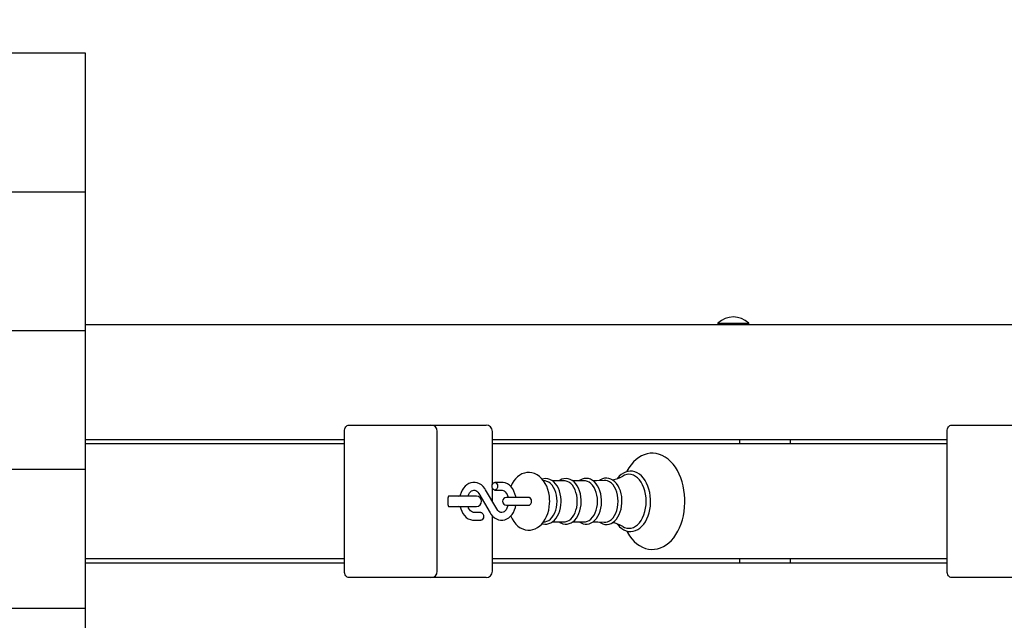
# Model space of a CAD drawing. Units: millimetres. Extents: x 3.6 to 20.4, y 3.1 to 15.8.
# Drawn here: x 14.5 to 15.3, y 7.7 to 8.1 of the extents above; entities that cross this region are included whole.
import ezdxf

# ---------------------------------------------------------------- set-up
doc = ezdxf.new("R2010")
doc.units = ezdxf.units.MM
doc.header["$LTSCALE"] = 110
doc.header["$PDSIZE"] = -1
doc.linetypes.add('SLD-Сплошная', pattern=[0])
doc.styles.get("Standard").update_dxf_attribs({"font": 'isocpeui.ttf'})
doc.dimstyles.new('ISO-25', dxfattribs={"dimtxt": 2.5, "dimasz": 2.5, "dimexe": 1.25, "dimexo": 0.625, "dimtad": 1, "dimtxsty": 'Standard', "dimcen": 2.5, "dimadec": 0, "dimazin": 0, "dimtfac": 1, "dimtmove": 0, "dimatfit": 3, "dimfxl": 1, "dimarcsym": 0})

# ---------------------------------------------------------------- blocks, each defined once
blk = doc.blocks.new('_D_24')
at = {"color": 0, "lineweight": -2, "transparency": 16777216}
for p, q in [((19.07983, 10.49339), (19.07983, 3.12349)), ((5.21513, 9.23089), (5.21513, 3.12349)), ((5.54513, 3.23349), (18.74983, 3.23349))]:
    blk.add_line(p, q, dxfattribs=at)
at = {"color": 0, "transparency": 16777216}
for points in [[(5.54513, 3.28849), (5.54513, 3.17849), (5.21513, 3.23349)], [(18.74983, 3.28849), (18.74983, 3.17849), (19.07983, 3.23349)]]:
    blk.add_solid(points, dxfattribs=at)
at = {"layer": 'Defpoints', "color": 0, "transparency": 16777216}
for p in [(19.07983, 10.49339), (5.21513, 9.23089), (19.07983, 3.23349)]:
    blk.add_point(p, dxfattribs=at)
at = {"color": 0, "transparency": 16777216, "insert": (12.01146, 3.72949), "char_height": 0.33, "attachment_point": 2}
blk.add_mtext('13,86м', dxfattribs=at)
blk = doc.blocks.new('_D_25')
at = {"color": 0, "lineweight": -2, "transparency": 16777216}
for p, q in [((10.85668, 15.79714), (20.4147, 15.79714)), ((20.3047, 5.43325), (20.3047, 15.46714)), ((10.72968, 5.10325), (20.4147, 5.10325))]:
    blk.add_line(p, q, dxfattribs=at)
at = {"color": 0, "transparency": 16777216}
for points in [[(20.2497, 15.46714), (20.3597, 15.46714), (20.3047, 15.79714)], [(20.2497, 5.43325), (20.3597, 5.43325), (20.3047, 5.10325)]]:
    blk.add_solid(points, dxfattribs=at)
at = {"layer": 'Defpoints', "color": 0, "transparency": 16777216}
for p in [(10.85668, 15.79714), (20.3047, 15.79714), (10.72968, 5.10325)]:
    blk.add_point(p, dxfattribs=at)
at = {"color": 0, "transparency": 16777216, "insert": (19.8087, 10.4502), "char_height": 0.33, "attachment_point": 2, "rotation": 90}
blk.add_mtext('10,69м', dxfattribs=at)
blk = doc.blocks.new('*D29')
at = {"color": 0, "lineweight": -2, "transparency": 16777216}
for p, q in [((17.57983, 10.49339), (17.57983, 4.01668)), ((6.71513, 9.27589), (6.71513, 4.01668)), ((7.04513, 4.12668), (17.24983, 4.12668))]:
    blk.add_line(p, q, dxfattribs=at)
at = {"color": 0, "transparency": 16777216}
for points in [[(7.04513, 4.18168), (7.04513, 4.07168), (6.71513, 4.12668)], [(17.24983, 4.18168), (17.24983, 4.07168), (17.57983, 4.12668)]]:
    blk.add_solid(points, dxfattribs=at)
at = {"layer": 'Defpoints', "color": 0, "transparency": 16777216}
for p in [(17.57983, 10.49339), (6.71513, 9.27589), (17.57983, 4.12668)]:
    blk.add_point(p, dxfattribs=at)
at = {"color": 0, "transparency": 16777216, "insert": (12.14748, 4.42468), "char_height": 0.33, "attachment_point": 5}
blk.add_mtext('10,86м', dxfattribs=at)

msp = doc.modelspace()

# ---------------------------------------------------------------- linework, layer by layer
at = {"color": 7, "linetype": 'SLD-Сплошная', "lineweight": 25}
for p, q in [((14.55268, 8.1154), (13.55268, 8.1154)), ((14.55268, 8.00715), (14.55268, 8.1154)), ((14.55268, 8.00715), (13.55268, 8.00715)), ((14.55268, 7.89889), (14.55268, 8.00715)), ((15.04603, 7.90485), (15.04603, 7.90429)), ((15.04603, 7.90485), (15.07003, 7.90485)), ((15.07003, 7.90429), (15.07003, 7.90485)), ((14.55268, 7.89889), (13.55268, 7.89889)), ((14.55268, 7.90389), (15.87534, 7.90389)), ((14.55268, 7.79064), (14.55268, 7.89889)), ((15.04603, 7.90429), (15.04643, 7.90389)), ((15.04603, 7.90429), (15.07003, 7.90429)), ((15.06963, 7.90389), (15.07003, 7.90429)), ((14.75458, 7.71139), (14.75458, 7.82039)), ((14.75812, 7.82539), (14.77933, 7.82539)), ((14.77933, 7.82539), (14.82201, 7.82539)), ((14.82201, 7.82539), (14.86065, 7.82539)), ((14.82701, 7.71139), (14.82701, 7.82039)), ((14.86065, 7.82539), (14.86504, 7.82539)), ((14.87004, 7.77904), (14.87004, 7.82039)), ((15.22481, 7.71139), (15.22481, 7.82039)), ((15.22834, 7.82539), (15.24956, 7.82539)), ((15.24956, 7.82539), (15.29223, 7.82539)), ((14.75458, 7.81389), (14.55268, 7.81389)), ((15.22481, 7.81389), (14.87004, 7.81389)), ((15.06271, 7.81389), (15.06271, 7.81089)), ((15.10265, 7.81089), (15.10265, 7.81389)), ((14.55268, 7.81089), (14.75458, 7.81089)), ((14.87004, 7.81089), (15.22481, 7.81089)), ((14.55268, 7.79064), (13.55268, 7.79064)), ((14.55268, 7.68239), (14.55268, 7.79064)), ((14.91115, 7.78181), (14.90993, 7.78197)), ((14.92607, 7.78186), (14.91689, 7.78186)), ((14.94185, 7.78186), (14.93268, 7.78186)), ((14.87345, 7.75992), (14.86469, 7.7749)), ((14.87004, 7.76575), (14.87004, 7.77624)), ((14.87726, 7.78064), (14.87192, 7.78064)), ((14.87192, 7.77464), (14.87726, 7.77464)), ((14.83548, 7.76289), (14.83548, 7.76889)), ((14.83872, 7.76989), (14.8359, 7.76989)), ((14.85762, 7.76989), (14.83872, 7.76989)), ((14.85951, 7.77187), (14.86827, 7.75689)), ((14.89245, 7.76889), (14.88098, 7.76889)), ((14.89861, 7.76889), (14.89245, 7.76889)), ((14.8359, 7.76189), (14.83872, 7.76189)), ((14.83872, 7.76189), (14.85762, 7.76189)), ((14.88098, 7.76289), (14.89245, 7.76289)), ((14.89245, 7.76289), (14.89861, 7.76289)), ((14.86105, 7.75714), (14.8557, 7.75714)), ((14.8557, 7.75114), (14.86105, 7.75114)), ((14.87004, 7.71139), (14.87004, 7.75451)), ((14.90993, 7.74981), (14.91115, 7.74998)), ((14.91691, 7.74992), (14.92607, 7.74992)), ((14.9327, 7.74992), (14.94185, 7.74992)), ((14.75458, 7.72089), (14.55268, 7.72089)), ((15.22481, 7.72089), (14.87004, 7.72089)), ((15.06271, 7.72089), (15.06271, 7.71789)), ((15.10265, 7.71789), (15.10265, 7.72089)), ((14.55268, 7.71789), (14.75458, 7.71789)), ((14.87004, 7.71789), (15.22481, 7.71789)), ((14.77933, 7.70639), (14.75812, 7.70639)), ((14.82201, 7.70639), (14.77933, 7.70639)), ((14.86065, 7.70639), (14.82201, 7.70639)), ((14.86504, 7.70639), (14.86065, 7.70639)), ((15.24956, 7.70639), (15.22834, 7.70639)), ((15.29223, 7.70639), (15.24956, 7.70639)), ((14.55268, 7.68239), (13.55268, 7.68239)), ((14.55268, 7.57413), (14.55268, 7.68239))]:
    msp.add_line(p, q, dxfattribs=at)
at = {"color": 7, "linetype": 'SLD-Сплошная', "lineweight": 25, "flags": 128}
for points in [[(14.75458, 7.82039), (14.75465, 7.82137), (14.75485, 7.8223), (14.75518, 7.82317), (14.75562, 7.82393), (14.75615, 7.82455), (14.75676, 7.82501), (14.75743, 7.82529), (14.75812, 7.82539)], [(15.22481, 7.82039), (15.22487, 7.82137), (15.22508, 7.8223), (15.2254, 7.82317), (15.22584, 7.82393), (15.22638, 7.82455), (15.22699, 7.82501), (15.22765, 7.82529), (15.22834, 7.82539)], [(14.97479, 7.74278), (14.97538, 7.74163), (14.97699, 7.73906), (14.97876, 7.73672), (14.98069, 7.73463), (14.98275, 7.73281), (14.98493, 7.73129), (14.9872, 7.73008), (14.98952, 7.72919), (14.99189, 7.72863), (14.99426, 7.7284), (14.99662, 7.72848), (14.99896, 7.72888), (15.00124, 7.72958), (15.00347, 7.73059), (15.00562, 7.73189), (15.00769, 7.73348), (15.00965, 7.73535), (15.01149, 7.73749), (15.01318, 7.73988), (15.01472, 7.74249), (15.01608, 7.7453), (15.01726, 7.74829), (15.01825, 7.75142), (15.01904, 7.75466), (15.01962, 7.758), (15.02, 7.7614), (15.02017, 7.76484), (15.02018, 7.76589), (15.02015, 7.76773), (15.01993, 7.77116), (15.01951, 7.77455), (15.01887, 7.77787), (15.01804, 7.7811), (15.01701, 7.7842), (15.01578, 7.78715), (15.01437, 7.78993), (15.01277, 7.79252), (15.01101, 7.79488), (15.0091, 7.79699), (15.00705, 7.79883), (15.00488, 7.80038), (15.00261, 7.80162), (15.00029, 7.80253), (14.99793, 7.80311), (14.99556, 7.80337), (14.99319, 7.80332), (14.99086, 7.80294), (14.98857, 7.80226), (14.98633, 7.80128), (14.98417, 7.80001), (14.9821, 7.79844), (14.98013, 7.79659), (14.97828, 7.79447), (14.97657, 7.7921), (14.97502, 7.78951), (14.97476, 7.78898)], [(14.91473, 7.76589), (14.91469, 7.76736), (14.91446, 7.77002), (14.914, 7.77263), (14.91332, 7.77516), (14.91242, 7.77758), (14.9113, 7.77984), (14.90997, 7.78193), (14.90843, 7.78378), (14.90671, 7.78536), (14.90485, 7.78662), (14.90289, 7.78755), (14.90089, 7.78814), (14.89888, 7.78838), (14.89689, 7.7883), (14.89496, 7.78791), (14.8931, 7.78723), (14.89132, 7.78627), (14.88965, 7.78502), (14.88809, 7.78351), (14.88666, 7.78174), (14.8854, 7.77973), (14.88431, 7.77751), (14.88429, 7.77745)], [(14.9236, 7.76589), (14.92357, 7.76715), (14.92336, 7.7695), (14.92294, 7.77179), (14.92231, 7.77398), (14.92149, 7.77604), (14.92049, 7.77792), (14.91932, 7.77959), (14.91798, 7.78101), (14.91652, 7.78215), (14.91496, 7.78299), (14.91334, 7.7835), (14.91171, 7.78367), (14.91009, 7.78353), (14.90891, 7.78319)], [(14.93939, 7.76589), (14.93936, 7.76715), (14.93914, 7.7695), (14.93872, 7.77179), (14.9381, 7.77398), (14.93728, 7.77604), (14.93628, 7.77792), (14.9351, 7.77959), (14.93377, 7.78101), (14.93231, 7.78215), (14.93074, 7.78299), (14.92913, 7.7835), (14.92749, 7.78367), (14.92588, 7.78353), (14.92431, 7.78308), (14.92281, 7.78234), (14.92216, 7.78186)], [(14.93625, 7.76589), (14.93614, 7.76827), (14.9358, 7.7706), (14.93524, 7.77282), (14.93448, 7.77489), (14.93353, 7.77676), (14.93242, 7.77838), (14.93116, 7.77972), (14.92979, 7.78076), (14.92833, 7.78146), (14.92683, 7.78182), (14.92607, 7.78186)], [(14.95522, 7.76589), (14.95519, 7.76716), (14.95497, 7.76951), (14.95455, 7.77181), (14.95393, 7.774), (14.95311, 7.77606), (14.95211, 7.77794), (14.95093, 7.77962), (14.9496, 7.78105), (14.94814, 7.7822), (14.94657, 7.78304), (14.94495, 7.78356), (14.94332, 7.78375), (14.9417, 7.78361), (14.94013, 7.78317), (14.93862, 7.78243), (14.93783, 7.78186)], [(14.95204, 7.76589), (14.95193, 7.76827), (14.95159, 7.7706), (14.95103, 7.77282), (14.95027, 7.77489), (14.94932, 7.77676), (14.9482, 7.77838), (14.94695, 7.77972), (14.94557, 7.78076), (14.94412, 7.78146), (14.94261, 7.78182), (14.94185, 7.78186)], [(14.95727, 7.78224), (14.95133, 7.78196), (14.94848, 7.78193)], [(14.97114, 7.76589), (14.97111, 7.76716), (14.9709, 7.76953), (14.97048, 7.77184), (14.96985, 7.77405), (14.96904, 7.77613), (14.96803, 7.77803), (14.96686, 7.77973), (14.96553, 7.78118), (14.96406, 7.78235), (14.96249, 7.78321), (14.96087, 7.78375), (14.95922, 7.78396), (14.9576, 7.78385), (14.95601, 7.78343), (14.95448, 7.78271), (14.95356, 7.78207)], [(14.96805, 7.76589), (14.96793, 7.76832), (14.96758, 7.7707), (14.96702, 7.77297), (14.96624, 7.77509), (14.96527, 7.777), (14.96413, 7.77866), (14.96284, 7.78003), (14.96144, 7.78109), (14.95995, 7.78181), (14.95841, 7.78217), (14.95727, 7.78221)], [(14.99346, 7.76589), (14.99343, 7.76734), (14.99322, 7.77005), (14.9928, 7.77271), (14.99218, 7.77528), (14.99137, 7.77772), (14.99037, 7.78002), (14.98919, 7.78213), (14.98785, 7.78402), (14.98636, 7.78567), (14.98474, 7.78705), (14.98302, 7.78813), (14.98122, 7.78889), (14.97939, 7.78933), (14.97755, 7.78945), (14.97572, 7.78925), (14.97394, 7.78874), (14.97221, 7.78793), (14.97056, 7.78683), (14.969, 7.78544), (14.96755, 7.78378), (14.96742, 7.7836)], [(14.99001, 7.76589), (14.9899, 7.76864), (14.98955, 7.77134), (14.98899, 7.77395), (14.98821, 7.77642), (14.98723, 7.77871), (14.98608, 7.78078), (14.98476, 7.7826), (14.98329, 7.78413), (14.98172, 7.78534), (14.98006, 7.78623), (14.97833, 7.78677), (14.97658, 7.78695), (14.97483, 7.78677), (14.9731, 7.78623), (14.97178, 7.78556)], [(14.86469, 7.7749), (14.86408, 7.77584), (14.86284, 7.77738), (14.86141, 7.77865), (14.85985, 7.77963), (14.8582, 7.78028), (14.8565, 7.7806), (14.85482, 7.7806), (14.85317, 7.78028), (14.8516, 7.77966), (14.85013, 7.77876), (14.84876, 7.77759), (14.84754, 7.77617), (14.84649, 7.77451), (14.84563, 7.77267), (14.84499, 7.77067), (14.84483, 7.76989)], [(14.85101, 7.76989), (14.85104, 7.76999), (14.8516, 7.77134), (14.85228, 7.77249), (14.85305, 7.77339), (14.85385, 7.77404), (14.85464, 7.77445), (14.85545, 7.77463), (14.85633, 7.77457), (14.85714, 7.77428), (14.85792, 7.77377), (14.85876, 7.77293), (14.85951, 7.77187)], [(14.86979, 7.77764), (14.86992, 7.77867), (14.87029, 7.77957), (14.87085, 7.78024), (14.87155, 7.78059), (14.87228, 7.78059), (14.87298, 7.78024), (14.87354, 7.77957), (14.87391, 7.77867), (14.87404, 7.77764), (14.87391, 7.77661), (14.87354, 7.77571), (14.87298, 7.77504), (14.87228, 7.77469), (14.87155, 7.77469), (14.87085, 7.77504), (14.87029, 7.77571), (14.86992, 7.77661), (14.86979, 7.77764)], [(14.88831, 7.76889), (14.8882, 7.76969), (14.88766, 7.77176), (14.88688, 7.77371), (14.88588, 7.7755), (14.88468, 7.77708), (14.88328, 7.77842), (14.88174, 7.77946), (14.8801, 7.78018), (14.87842, 7.78057), (14.87726, 7.78064)], [(14.87726, 7.77464), (14.87761, 7.77462), (14.87844, 7.7744), (14.87924, 7.77396), (14.88001, 7.77329), (14.88079, 7.77232), (14.88147, 7.77111), (14.88201, 7.76972), (14.88221, 7.76889)], [(14.92047, 7.76589), (14.92035, 7.76827), (14.92001, 7.7706), (14.91946, 7.77282), (14.9187, 7.77489), (14.91775, 7.77676), (14.91663, 7.77838), (14.91537, 7.77972), (14.914, 7.78076), (14.91255, 7.78146), (14.91115, 7.78181)], [(14.83712, 7.76989), (14.83588, 7.76969), (14.83564, 7.76961)], [(14.89861, 7.76289), (14.89894, 7.76294), (14.89957, 7.76329), (14.90008, 7.76396), (14.90041, 7.76486), (14.90052, 7.76589), (14.90041, 7.76692), (14.90008, 7.76782), (14.89957, 7.76849), (14.89894, 7.76884), (14.89861, 7.76889)], [(14.83562, 7.76218), (14.83588, 7.76209), (14.83712, 7.76189)], [(14.84482, 7.76189), (14.8453, 7.76003), (14.84608, 7.75808), (14.84708, 7.75628), (14.84828, 7.7547), (14.84968, 7.75336), (14.85122, 7.75232), (14.85286, 7.7516), (14.85454, 7.75122), (14.8557, 7.75114)], [(14.8557, 7.75714), (14.85535, 7.75716), (14.85452, 7.75738), (14.85372, 7.75782), (14.85295, 7.75849), (14.85217, 7.75947), (14.85149, 7.76067), (14.85102, 7.76189)], [(14.86827, 7.75689), (14.86888, 7.75594), (14.87012, 7.75441), (14.87155, 7.75313), (14.87311, 7.75215), (14.87477, 7.7515), (14.87646, 7.75118), (14.87814, 7.75118), (14.87979, 7.7515), (14.88136, 7.75212), (14.88283, 7.75302), (14.8842, 7.75419), (14.88542, 7.75561), (14.88647, 7.75727), (14.88733, 7.75912), (14.88797, 7.76111), (14.88832, 7.76289)], [(14.88221, 7.76289), (14.88192, 7.76179), (14.88136, 7.76044), (14.88068, 7.7593), (14.87991, 7.75839), (14.87911, 7.75774), (14.87832, 7.75733), (14.87751, 7.75715), (14.87664, 7.75721), (14.87582, 7.7575), (14.87504, 7.75801), (14.8742, 7.75885), (14.87345, 7.75992)], [(14.8843, 7.75431), (14.88535, 7.75213), (14.88667, 7.75003), (14.88819, 7.74815), (14.8899, 7.74655), (14.89175, 7.74525), (14.8937, 7.7443), (14.8957, 7.74368), (14.89771, 7.74341), (14.8997, 7.74346), (14.90164, 7.74382), (14.90351, 7.74448), (14.90529, 7.74542), (14.90697, 7.74664), (14.90854, 7.74813), (14.90998, 7.74987), (14.91126, 7.75187), (14.91236, 7.75407), (14.91327, 7.75645), (14.91396, 7.75895), (14.91443, 7.76155), (14.91468, 7.76421), (14.91473, 7.76589)], [(14.90892, 7.74859), (14.90931, 7.74843), (14.91094, 7.74813), (14.91256, 7.74816), (14.91415, 7.7485), (14.91568, 7.74913), (14.91714, 7.75006), (14.9185, 7.75127), (14.91975, 7.75275), (14.92085, 7.75447), (14.92178, 7.7564), (14.92254, 7.7585), (14.92309, 7.76072), (14.92345, 7.76303), (14.9236, 7.76527), (14.9236, 7.76589)], [(14.91115, 7.74998), (14.91255, 7.75032), (14.914, 7.75102), (14.91537, 7.75206), (14.91663, 7.7534), (14.91775, 7.75503), (14.9187, 7.75689), (14.91946, 7.75896), (14.92001, 7.76118), (14.92035, 7.76351), (14.92047, 7.76589)], [(14.92212, 7.74992), (14.92349, 7.74906), (14.9251, 7.74843), (14.92673, 7.74813), (14.92835, 7.74816), (14.92994, 7.7485), (14.93147, 7.74913), (14.93293, 7.75006), (14.93429, 7.75127), (14.93553, 7.75275), (14.93663, 7.75447), (14.93757, 7.7564), (14.93832, 7.7585), (14.93888, 7.76072), (14.93924, 7.76303), (14.93938, 7.76527), (14.93939, 7.76589)], [(14.92607, 7.74992), (14.92683, 7.74996), (14.92833, 7.75032), (14.92979, 7.75102), (14.93116, 7.75206), (14.93242, 7.7534), (14.93353, 7.75503), (14.93448, 7.75689), (14.93524, 7.75896), (14.9358, 7.76118), (14.93614, 7.76351), (14.93625, 7.76589)], [(14.9378, 7.74992), (14.93916, 7.74905), (14.94076, 7.7484), (14.94239, 7.74807), (14.94402, 7.74808), (14.94562, 7.74839), (14.94716, 7.74901), (14.94862, 7.74992), (14.94999, 7.75111), (14.95125, 7.75257), (14.95237, 7.75427), (14.95332, 7.75619), (14.95409, 7.75828), (14.95467, 7.7605), (14.95504, 7.76281), (14.95521, 7.76517), (14.95522, 7.76589)], [(14.94185, 7.74992), (14.94261, 7.74996), (14.94412, 7.75032), (14.94557, 7.75102), (14.94695, 7.75206), (14.9482, 7.7534), (14.94932, 7.75503), (14.95027, 7.75689), (14.95103, 7.75896), (14.95159, 7.76118), (14.95193, 7.76351), (14.95204, 7.76589)], [(14.95354, 7.74973), (14.95457, 7.74902), (14.95617, 7.74829), (14.95781, 7.7479), (14.95945, 7.74783), (14.96106, 7.74807), (14.96263, 7.74863), (14.96412, 7.74947), (14.96552, 7.7506), (14.96682, 7.75201), (14.96798, 7.75366), (14.96898, 7.75554), (14.96981, 7.75759), (14.97044, 7.75979), (14.97088, 7.7621), (14.97111, 7.76447), (14.97114, 7.76589)], [(14.95728, 7.74957), (14.95841, 7.74961), (14.95995, 7.74997), (14.96144, 7.75069), (14.96284, 7.75175), (14.96413, 7.75313), (14.96527, 7.75479), (14.96624, 7.75669), (14.96702, 7.75881), (14.96758, 7.76108), (14.96793, 7.76346), (14.96805, 7.76589)], [(14.96745, 7.74818), (14.96781, 7.74767), (14.96931, 7.74603), (14.97094, 7.74467), (14.97266, 7.74361), (14.97446, 7.74286), (14.9763, 7.74243), (14.97814, 7.74233), (14.97996, 7.74255), (14.98174, 7.74307), (14.98347, 7.7439), (14.98512, 7.74502), (14.98667, 7.74642), (14.98811, 7.74809), (14.98941, 7.75), (14.99055, 7.75214), (14.99151, 7.75445), (14.99229, 7.75692), (14.99288, 7.7595), (14.99326, 7.76217), (14.99344, 7.76489), (14.99346, 7.76589)], [(14.97176, 7.74624), (14.9731, 7.74555), (14.97483, 7.74501), (14.97658, 7.74483), (14.97833, 7.74501), (14.98006, 7.74555), (14.98172, 7.74644), (14.98329, 7.74766), (14.98476, 7.74919), (14.98608, 7.751), (14.98723, 7.75307), (14.98821, 7.75536), (14.98899, 7.75783), (14.98955, 7.76044), (14.9899, 7.76314), (14.99001, 7.76589)], [(14.86105, 7.75714), (14.86141, 7.75709), (14.86211, 7.75674), (14.86267, 7.75607), (14.86304, 7.75517), (14.86317, 7.75414), (14.86304, 7.75311), (14.86267, 7.75221), (14.86211, 7.75154), (14.86141, 7.75119), (14.86105, 7.75114)], [(14.9485, 7.74984), (14.95227, 7.74979), (14.95727, 7.74954)], [(14.75812, 7.70639), (14.75743, 7.70649), (14.75676, 7.70677), (14.75615, 7.70723), (14.75562, 7.70785), (14.75518, 7.70861), (14.75485, 7.70948), (14.75465, 7.71041), (14.75458, 7.71139)], [(15.22834, 7.70639), (15.22765, 7.70649), (15.22699, 7.70677), (15.22638, 7.70723), (15.22584, 7.70785), (15.2254, 7.70861), (15.22508, 7.70948), (15.22487, 7.71041), (15.22481, 7.71139)]]:
    msp.add_lwpolyline(points, dxfattribs=at)
at = {"color": 7, "linetype": 'SLD-Сплошная', "lineweight": 25}
for centre, radius, start, end in [((15.05803, 7.89239), 0.0173, 46.09127, 133.90873), ((14.82201, 7.82039), 0.005, 0, 90), ((14.86504, 7.82039), 0.005, 0, 90), ((14.95978, 7.80588), 0.02359, 279.32883, 300.43651), ((14.83644, 7.76908), 0.000978, 123.90289, 191.09711), ((14.84213, 7.7753), 0.00562, 286.00358, 300.02426), ((14.85762, 7.76589), 0.004, 270, 90), ((14.88098, 7.76589), 0.003, 90, 270), ((14.83646, 7.76271), 0.000994, 169.49993, 235.50007), ((14.84142, 7.75474), 0.00749, 61.87143, 72.51222), ((14.96064, 7.72819), 0.02118, 58.42562, 82.01326), ((14.82201, 7.71139), 0.005, 270, 0), ((14.86504, 7.71139), 0.005, 270, 0)]:
    msp.add_arc(centre, radius, start, end, dxfattribs=at)

# ---------------------------------------------------------------- dimensions: what is measured, and where the dimension line sits
at = {"color": 251, "true_color": 0x636466}
dim = msp.add_linear_dim(base=(20.3047, 15.79714), p1=(10.72968, 5.10325), p2=(10.85668, 15.79714), angle=90, dimstyle='ISO-25', override={"dimtxt": 0.33, "dimasz": 0.33, "dimexe": 0.11, "dimexo": 0, "dimgap": 0.1, "dimzin": 1, "dimpost": 'м', "dimtdec": 3, "dimtzin": 1}, dxfattribs=at)
dim.commit()
dim.dimension.update_dxf_attribs({"geometry": '_D_25', "text_midpoint": (20.3047, 10.4502), "dimtype": 160})
dim = msp.add_linear_dim(base=(19.07983, 3.23349), p1=(5.21513, 9.23089), p2=(19.07983, 10.49339), dimstyle='ISO-25', override={"dimtxt": 0.33, "dimasz": 0.33, "dimexe": 0.11, "dimexo": 0, "dimgap": 0.1, "dimzin": 1, "dimpost": 'м', "dimtdec": 3, "dimtzin": 1}, dxfattribs=at)
dim.commit()
dim.dimension.update_dxf_attribs({"geometry": '_D_24', "text_midpoint": (12.01146, 3.23349), "dimtype": 160})
dim = msp.add_linear_dim(base=(17.57983, 4.12668), p1=(6.71513, 9.27589), p2=(17.57983, 10.49339), dimstyle='ISO-25', override={"dimtxt": 0.33, "dimasz": 0.33, "dimexe": 0.11, "dimexo": 0, "dimgap": 0.1, "dimzin": 1, "dimpost": 'м', "dimtdec": 3, "dimtzin": 1})
dim.commit()
dim.dimension.update_dxf_attribs({"geometry": '*D29', "text_midpoint": (12.14748, 4.42468)})

doc.saveas('drawing.dxf')
